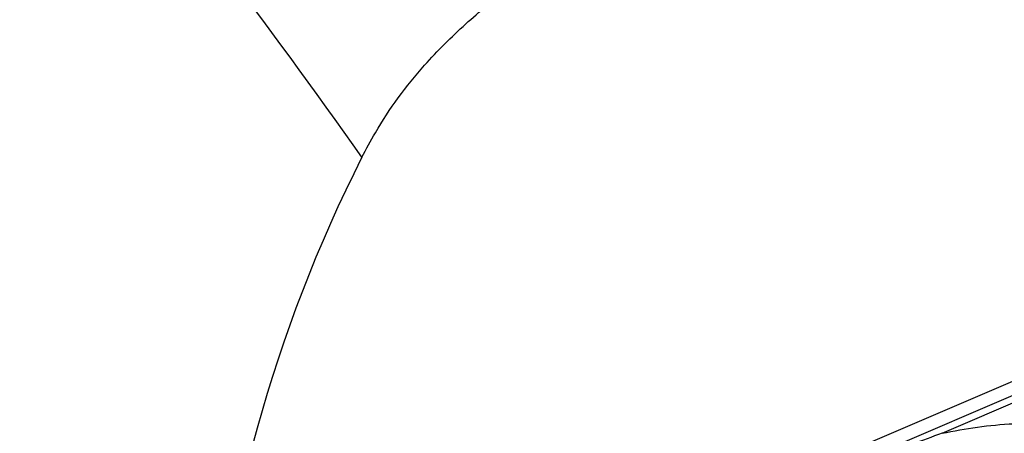
# Model space of a CAD drawing. Units: millimetres. Extents: x 0 to 594, y 0 to 420.
# Drawn here: x 140 to 145, y 168 to 170 of the extents above; entities that cross this region are included whole.
import ezdxf

# ---------------------------------------------------------------- set-up
doc = ezdxf.new("R2010")
doc.units = ezdxf.units.MM
doc.header["$LTSCALE"] = 32.67
doc.layers.add('607065213-000_CL', color=7, linetype='CONTINUOUS')
doc.layers.add('607078844-000_CL', color=7, linetype='CONTINUOUS')

msp = doc.modelspace()

# ---------------------------------------------------------------- linework, layer by layer
at = {"layer": '607065213-000_CL', "color": 7, "linetype": 'CONTINUOUS'}
msp.add_line((144.532, 167.5383), (148.9917, 169.454), dxfattribs=at)
at = {"layer": '607065213-000_CL', "color": 9, "linetype": 'CONTINUOUS'}
for p, q in [((149.0585, 169.4072), (144.603, 167.4932)), ((144.9366, 167.5964), (149.0921, 169.3814))]:
    msp.add_line(p, q, dxfattribs=at)
msp.add_arc((147.1833, 161.2698), 6.7137, 109.55045, 112.44723, dxfattribs=at)
msp.add_open_spline([(144.9366, 167.5964), (144.9983, 167.6088), (145.1235, 167.6316), (145.2825, 167.6472), (145.4117, 167.6486), (145.5092, 167.6436), (145.6057, 167.634), (145.6693, 167.6223), (145.7, 167.6138)], degree=3, knots=[0, 0, 0, 0, 0.245357, 0.495613, 0.622001, 0.748801, 0.875708, 1, 1, 1, 1], dxfattribs=at)
at = {"layer": '607078844-000_CL', "color": 7, "linetype": 'CONTINUOUS'}
msp.add_ellipse((146.1288, 166.7493), major_axis=(2.5091, 5.5455), ratio=0.795495, start_param=1.514246, end_param=3.523469, dxfattribs=at)
at = {"layer": '607078844-000_CL', "color": 9, "linetype": 'CONTINUOUS'}
msp.add_open_spline([(141.8662, 169.0555), (141.3654, 169.7643), (140.3205, 171.1393), (138.6189, 173.0728), (136.7996, 174.857), (135.5075, 175.9468), (134.845, 176.4635)], degree=3, knots=[0, 0, 0, 0, 0.254224, 0.505401, 0.753863, 1, 1, 1, 1], dxfattribs=at)
at = {"layer": '607078844-000_CL', "color": 7, "linetype": 'CONTINUOUS'}
for points, knots in [([(148.4255, 169.2108), (148.0213, 169.3261), (146.404, 169.7871), (144.7867, 170.2477), (143.5735, 170.593)], [0, 0, 0, 0, 0.249958, 1, 1, 1, 1]), ([(142.1976, 169.5417), (142.2663, 169.6183), (142.407, 169.7604), (142.5628, 169.8862), (142.642, 169.9416)], [0, 0, 0, 0, 0.515376, 1, 1, 1, 1]), ([(141.8662, 169.0555), (141.8886, 169.0995), (141.9829, 169.2718), (142.0994, 169.4322), (142.1976, 169.5417)], [0, 0, 0, 0, 0.251055, 1, 1, 1, 1])]:
    msp.add_open_spline(points, degree=3, knots=knots, dxfattribs=at)

doc.saveas('drawing.dxf')
